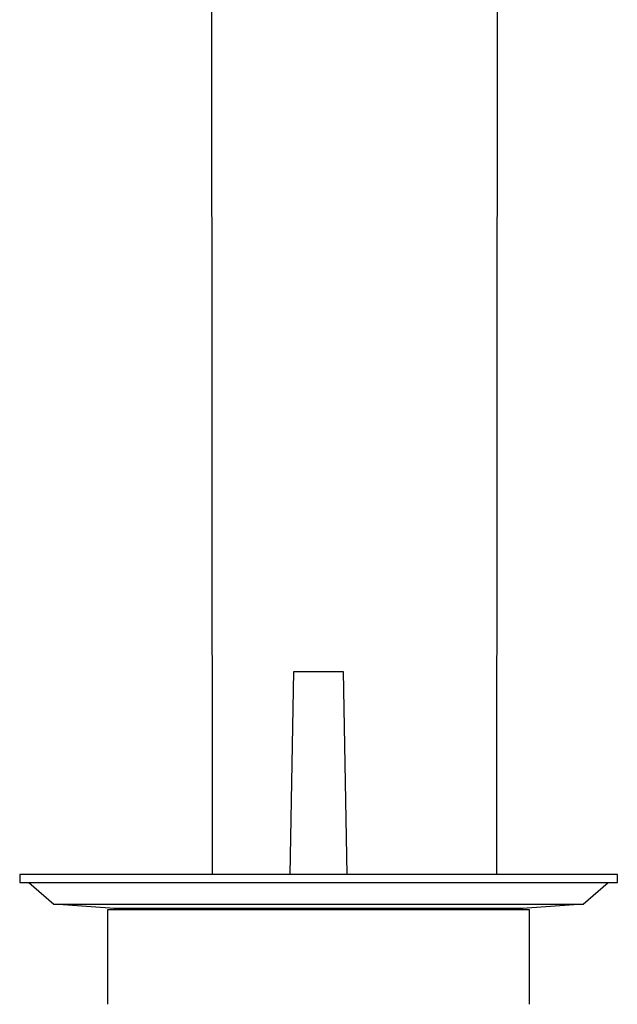
# Model space of a CAD drawing. Units: millimetres. Extents: x -765 to 291, y -737 to 744.
# Drawn here: x 191 to 263, y 362 to 481 of the extents above; entities that cross this region are included whole.
import ezdxf

# ---------------------------------------------------------------- set-up
doc = ezdxf.new("R2010")
doc.units = ezdxf.units.MM
doc.header["$MEASUREMENT"] = 0
doc.layers.add('Default', color=7, linetype='Continuous', true_color=0x000000)

msp = doc.modelspace()

# ---------------------------------------------------------------- linework, layer by layer
at = {"layer": 'Default', "color": 7, "true_color": 0xffffff}
for p, q in [((214.28, 610.25), (214.48, 377.95)), ((248.88, 377.95), (249.08, 610.25)), ((223.91, 377.95), (224.34, 402.45)), ((224.34, 402.45), (230.33, 402.45)), ((230.33, 402.45), (230.76, 377.95)), ((263.44, 377.95), (191.24, 377.95)), ((191.24, 377.95), (191.24, 376.95)), ((263.44, 376.95), (263.44, 377.95)), ((191.24, 376.95), (263.44, 376.95)), ((192.34, 376.95), (195.34, 374.33)), ((259.33, 374.33), (262.33, 376.95)), ((195.34, 374.33), (195.34, 374.33)), ((195.34, 374.33), (259.33, 374.33)), ((202.67, 373.82), (195.35, 374.33)), ((252.84, 373.66), (201.84, 373.66)), ((201.84, 373.66), (201.84, 362.25)), ((251, 373.82), (202.67, 373.82)), ((202.72, 373.66), (202.67, 373.82)), ((251.75, 373.82), (251, 373.82)), ((251.94, 373.82), (251.75, 373.82)), ((251.99, 373.82), (251.94, 373.82)), ((252, 373.82), (251.95, 373.66)), ((252, 373.82), (251.99, 373.82)), ((259.32, 374.33), (252, 373.82)), ((252, 373.82), (252, 373.82)), ((252, 373.82), (252, 373.82)), ((252, 373.82), (252, 373.82)), ((252, 373.82), (252, 373.82)), ((252, 373.82), (252, 373.82)), ((252.84, 362.25), (252.84, 373.66))]:
    msp.add_line(p, q, dxfattribs=at)

doc.saveas('drawing.dxf')
